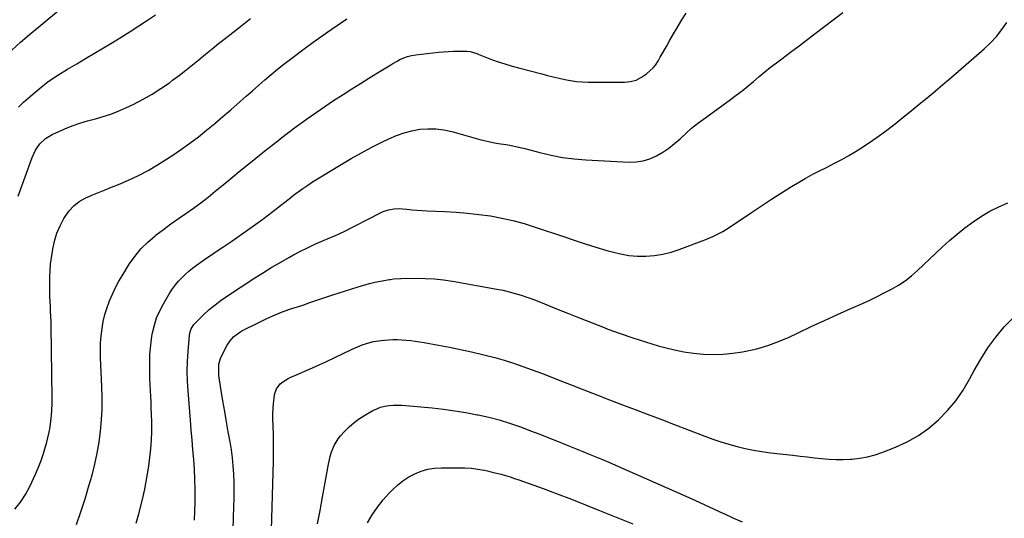
# Model space of a CAD drawing. Units: inches. Extents: x 1846646 to 1852003, y 447642 to 452944.
# Drawn here: x 1848709 to 1849325, y 451022 to 451335 of the extents above; entities that cross this region are included whole.
import ezdxf

# ---------------------------------------------------------------- set-up
doc = ezdxf.new("R2010")
doc.units = ezdxf.units.IN
doc.header["$MEASUREMENT"] = 0
doc.layers.add('7', color=7, linetype='Continuous')
doc.layers.add('8', color=7, linetype='Continuous')

msp = doc.modelspace()

# ---------------------------------------------------------------- linework, layer by layer
at = {"layer": '7', "color": 18}
for points in [[(1848707.92, 451279.81, 1842), (1848711.01, 451282.81, 1842), (1848715.37, 451286.68, 1842), (1848720.9, 451291.32, 1842), (1848726.61, 451295.73, 1842), (1848732.57, 451299.79, 1842), (1848738.69, 451303.62, 1842), (1848744.37, 451306.95, 1842), (1848749.98, 451310.24, 1842), (1848755.58, 451313.55, 1842), (1848761.17, 451316.88, 1842), (1848766.75, 451320.23, 1842), (1848772.3, 451323.63, 1842), (1848777.81, 451327.08, 1842), (1848783.27, 451330.62, 1842), (1848788.68, 451334.22, 1842), (1848793.71, 451337.61, 1842)], [(1848744.22, 451018.61, 1848), (1848747.01, 451026.61, 1848), (1848749.6, 451034.68, 1848), (1848752.06, 451042.8, 1848), (1848753.99, 451049.5, 1848), (1848755.75, 451056.29, 1848), (1848757.28, 451063.13, 1848), (1848758.44, 451070.03, 1848), (1848759.35, 451076.99, 1848), (1848759.93, 451083.99, 1848), (1848760.29, 451090.99, 1848), (1848760.34, 451098, 1848), (1848760.18, 451105.02, 1848), (1848759.37, 451122.99, 1848), (1848759.29, 451127.55, 1848), (1848759.38, 451132.1, 1848), (1848759.72, 451136.63, 1848), (1848760.24, 451141.16, 1848), (1848761.04, 451145.65, 1848), (1848762.06, 451150.06, 1848), (1848763.39, 451154.39, 1848), (1848764.93, 451158.66, 1848), (1848766.73, 451162.83, 1848), (1848768.69, 451166.93, 1848), (1848770.85, 451170.91, 1848), (1848773.17, 451174.83, 1848), (1848777.3, 451181.41, 1848), (1848780.81, 451186.39, 1848), (1848784.64, 451191.09, 1848), (1848788.94, 451195.35, 1848), (1848793.56, 451199.33, 1848), (1848794.2, 451199.82, 1848), (1848798.78, 451203.29, 1848), (1848803.39, 451206.7, 1848), (1848808.07, 451210.03, 1848), (1848812.79, 451213.31, 1848), (1848817.49, 451216.61, 1848), (1848822.12, 451220, 1848), (1848826.67, 451223.51, 1848), (1848831.15, 451227.1, 1848), (1848838.2, 451232.91, 1848), (1848846.19, 451239.43, 1848), (1848854.2, 451245.92, 1848), (1848862.27, 451252.35, 1848), (1848870.37, 451258.73, 1848), (1848872.9, 451260.71, 1848), (1848880.82, 451266.74, 1848), (1848888.83, 451272.63, 1848), (1848896.99, 451278.3, 1848), (1848905.26, 451283.84, 1848), (1848911.27, 451287.75, 1848), (1848916.62, 451291.2, 1848), (1848921.99, 451294.61, 1848), (1848927.39, 451297.97, 1848), (1848932.82, 451301.29, 1848), (1848941.08, 451306.3, 1848), (1848942.4, 451307.09, 1848), (1848945.05, 451308.62, 1848), (1848946.8, 451309.59, 1848), (1848949.13, 451310.7, 1848), (1848951.56, 451311.55, 1848), (1848954.07, 451312.15, 1848), (1848956.63, 451312.54, 1848), (1848970.98, 451314.09, 1848), (1848974.09, 451314.37, 1848), (1848977.2, 451314.6, 1848), (1848980.31, 451314.74, 1848), (1848983.43, 451314.81, 1848), (1848987.51, 451314.85, 1848), (1848988.59, 451314.82, 1848), (1848990.71, 451314.53, 1848), (1848994.84, 451313.28, 1848), (1848995.85, 451312.91, 1848), (1849003.05, 451310.12, 1848), (1849007.68, 451308.42, 1848), (1849012.35, 451306.83, 1848), (1849017.07, 451305.41, 1848), (1849021.83, 451304.1, 1848), (1849035.59, 451300.58, 1848), (1849039.18, 451299.68, 1848), (1849042.78, 451298.8, 1848), (1849046.38, 451297.96, 1848), (1849049.98, 451297.13, 1848), (1849053.61, 451296.44, 1848), (1849057.25, 451295.91, 1848), (1849060.92, 451295.62, 1848), (1849064.6, 451295.49, 1848), (1849087.33, 451295.41, 1848), (1849091.12, 451295.83, 1848), (1849094.71, 451296.75, 1848), (1849098.01, 451298.45, 1848), (1849101.11, 451300.65, 1848), (1849105.26, 451304.36, 1848), (1849106.84, 451306.04, 1848), (1849108.66, 451308.98, 1848), (1849109.78, 451311.02, 1848), (1849110.35, 451312.03, 1848), (1849113.61, 451317.82, 1848), (1849115.82, 451321.72, 1848), (1849118.05, 451325.6, 1848), (1849120.32, 451329.47, 1848), (1849122.6, 451333.33, 1848), (1849123.21, 451334.35, 1848), (1849125.93, 451338.63, 1848)], [(1848705.63, 451028.21, 1846), (1848709.3, 451032.52, 1846), (1848712.39, 451037.27, 1846), (1848715.08, 451042.32, 1846), (1848718.63, 451050.17, 1846), (1848720.43, 451054.39, 1846), (1848722.09, 451058.66, 1846), (1848723.55, 451062.99, 1846), (1848724.87, 451067.38, 1846), (1848725.43, 451069.36, 1846), (1848726.3, 451072.81, 1846), (1848727.08, 451076.27, 1846), (1848727.71, 451079.77, 1846), (1848728.23, 451083.28, 1846), (1848728.61, 451086.82, 1846), (1848728.88, 451090.36, 1846), (1848729.01, 451093.91, 1846), (1848729.03, 451097.46, 1846), (1848728.37, 451142.61, 1846), (1848728.3, 451145.72, 1846), (1848728.21, 451148.83, 1846), (1848728.08, 451151.94, 1846), (1848727.92, 451155.05, 1846), (1848727.77, 451158.16, 1846), (1848727.64, 451161.27, 1846), (1848727.55, 451164.38, 1846), (1848727.49, 451167.49, 1846), (1848727.47, 451169.37, 1846), (1848727.52, 451173.42, 1846), (1848727.7, 451177.45, 1846), (1848728.09, 451181.47, 1846), (1848728.62, 451185.48, 1846), (1848729.49, 451190.97, 1846), (1848730.58, 451195.99, 1846), (1848732.03, 451200.88, 1846), (1848734.01, 451205.58, 1846), (1848736.36, 451210.15, 1846), (1848737.07, 451211.37, 1846), (1848739.63, 451214.92, 1846), (1848742.54, 451218.07, 1846), (1848745.97, 451220.64, 1846), (1848749.76, 451222.82, 1846), (1848753.85, 451224.65, 1846), (1848757.97, 451226.43, 1846), (1848762.11, 451228.13, 1846), (1848766.28, 451229.78, 1846), (1848770.64, 451231.46, 1846), (1848776.91, 451234.09, 1846), (1848783.07, 451236.95, 1846), (1848789.05, 451240.16, 1846), (1848794.92, 451243.6, 1846), (1848798.94, 451246.12, 1846), (1848804.48, 451249.71, 1846), (1848809.95, 451253.42, 1846), (1848815.29, 451257.3, 1846), (1848820.55, 451261.29, 1846), (1848825.71, 451265.42, 1846), (1848830.83, 451269.6, 1846), (1848835.87, 451273.86, 1846), (1848840.87, 451278.19, 1846), (1848846.68, 451283.29, 1846), (1848850.56, 451286.7, 1846), (1848854.44, 451290.09, 1846), (1848858.33, 451293.48, 1846), (1848862.22, 451296.87, 1846), (1848866.15, 451300.21, 1846), (1848870.13, 451303.49, 1846), (1848874.17, 451306.69, 1846), (1848878.26, 451309.83, 1846), (1848886.79, 451316.24, 1846), (1848892.38, 451320.37, 1846), (1848898.03, 451324.44, 1846), (1848903.75, 451328.4, 1846), (1848909.51, 451332.3, 1846), (1848913.56, 451334.99, 1846)], [(1848707.76, 451224.02, 1844), (1848716.56, 451248.32, 1844), (1848718.6, 451252.76, 1844), (1848721.34, 451256.8, 1844), (1848724.8, 451260.17, 1844), (1848728.96, 451262.62, 1844), (1848736.97, 451266.12, 1844), (1848741.65, 451268.02, 1844), (1848746.39, 451269.76, 1844), (1848751.21, 451271.24, 1844), (1848756.09, 451272.55, 1844), (1848760.96, 451273.89, 1844), (1848765.76, 451275.42, 1844), (1848770.45, 451277.26, 1844), (1848775.07, 451279.29, 1844), (1848780.13, 451281.71, 1844), (1848785.92, 451284.68, 1844), (1848791.59, 451287.87, 1844), (1848797.06, 451291.38, 1844), (1848802.41, 451295.1, 1844), (1848804.46, 451296.61, 1844), (1848808.66, 451299.77, 1844), (1848812.82, 451302.98, 1844), (1848816.93, 451306.26, 1844), (1848821.01, 451309.58, 1844), (1848825.06, 451312.92, 1844), (1848829.14, 451316.24, 1844), (1848833.24, 451319.53, 1844), (1848837.36, 451322.8, 1844), (1848846.88, 451330.28, 1844), (1848853.21, 451335.22, 1844)], [(1848818.09, 451021.4, 1852), (1848818.37, 451027.02, 1852), (1848818.52, 451032.65, 1852), (1848818.54, 451034.58, 1852), (1848818.53, 451040.75, 1852), (1848818.39, 451046.91, 1852), (1848818.09, 451053.06, 1852), (1848817.68, 451059.22, 1852), (1848817.18, 451065.36, 1852), (1848816.67, 451071.51, 1852), (1848816.16, 451077.66, 1852), (1848815.64, 451083.81, 1852), (1848814.08, 451102.22, 1852), (1848813.72, 451108.38, 1852), (1848813.57, 451114.54, 1852), (1848813.76, 451120.7, 1852), (1848814.15, 451126.86, 1852), (1848815.08, 451137.06, 1852), (1848815.45, 451139.14, 1852), (1848816.15, 451141.12, 1852), (1848817.83, 451143.78, 1852), (1848818.54, 451144.56, 1852), (1848823.85, 451149.79, 1852), (1848827.35, 451153.04, 1852), (1848830.98, 451156.14, 1852), (1848834.78, 451159.01, 1852), (1848838.71, 451161.73, 1852), (1848855.87, 451172.87, 1852), (1848861.24, 451176.27, 1852), (1848866.65, 451179.59, 1852), (1848872.13, 451182.8, 1852), (1848877.67, 451185.93, 1852), (1848880.12, 451187.29, 1852), (1848884.49, 451189.61, 1852), (1848888.91, 451191.84, 1852), (1848893.4, 451193.93, 1852), (1848897.93, 451195.93, 1852), (1848905.73, 451199.22, 1852), (1848906.4, 451199.5, 1852), (1848909.05, 451200.62, 1852), (1848910.36, 451201.23, 1852), (1848911, 451201.55, 1852), (1848934.66, 451213.68, 1852), (1848936.28, 451214.42, 1852), (1848939.63, 451215.56, 1852), (1848943.12, 451216.22, 1852), (1848946.65, 451216.34, 1852), (1848948.43, 451216.23, 1852), (1848951.18, 451215.92, 1852), (1848954.34, 451215.6, 1852), (1848957.5, 451215.32, 1852), (1848960.67, 451215.12, 1852), (1848963.84, 451214.96, 1852), (1848974.7, 451214.54, 1852), (1848981.91, 451214.12, 1852), (1848989.1, 451213.53, 1852), (1848996.26, 451212.69, 1852), (1849003.41, 451211.66, 1852), (1849010.5, 451210.33, 1852), (1849017.53, 451208.77, 1852), (1849024.48, 451206.87, 1852), (1849031.37, 451204.74, 1852), (1849049.1, 451198.76, 1852), (1849055.89, 451196.52, 1852), (1849062.69, 451194.33, 1852), (1849069.51, 451192.22, 1852), (1849076.35, 451190.16, 1852), (1849079.73, 451189.17, 1852), (1849084.93, 451187.91, 1852), (1849090.17, 451186.98, 1852), (1849095.47, 451186.56, 1852), (1849100.82, 451186.48, 1852), (1849106.15, 451186.92, 1852), (1849111.41, 451187.69, 1852), (1849116.57, 451188.98, 1852), (1849121.66, 451190.61, 1852), (1849136.09, 451196.02, 1852), (1849138.29, 451196.89, 1852), (1849142.65, 451198.78, 1852), (1849146.89, 451200.9, 1852), (1849148.96, 451202.04, 1852), (1849152.98, 451204.56, 1852), (1849166.8, 451213.9, 1852), (1849173.04, 451218.04, 1852), (1849179.31, 451222.13, 1852), (1849185.64, 451226.13, 1852), (1849192.01, 451230.07, 1852), (1849195.96, 451232.47, 1852), (1849200.42, 451235.1, 1852), (1849204.93, 451237.63, 1852), (1849209.52, 451240.02, 1852), (1849214.17, 451242.32, 1852), (1849218.8, 451244.62, 1852), (1849223.38, 451247.03, 1852), (1849227.88, 451249.59, 1852), (1849232.32, 451252.26, 1852), (1849234.61, 451253.69, 1852), (1849240.09, 451257.24, 1852), (1849245.48, 451260.91, 1852), (1849250.75, 451264.76, 1852), (1849255.93, 451268.73, 1852), (1849256.79, 451269.42, 1852), (1849261.82, 451273.44, 1852), (1849266.84, 451277.48, 1852), (1849271.84, 451281.55, 1852), (1849276.82, 451285.63, 1852), (1849281.78, 451289.75, 1852), (1849286.71, 451293.89, 1852), (1849291.61, 451298.08, 1852), (1849296.49, 451302.29, 1852), (1849312.59, 451316.3, 1852), (1849316.55, 451320.06, 1852), (1849320.27, 451324.02, 1852), (1849323.63, 451328.28, 1852), (1849326.76, 451332.75, 1852)], [(1848842.05, 451008.59, 1854), (1848842.81, 451029.75, 1854), (1848842.93, 451034.85, 1854), (1848842.97, 451039.94, 1854), (1848842.88, 451045.03, 1854), (1848842.7, 451050.13, 1854), (1848842.36, 451055.21, 1854), (1848841.89, 451060.27, 1854), (1848841.22, 451065.31, 1854), (1848840.41, 451070.34, 1854), (1848839.3, 451076.48, 1854), (1848838.16, 451082.94, 1854), (1848837.05, 451089.41, 1854), (1848835.98, 451095.89, 1854), (1848834.94, 451102.37, 1854), (1848833.48, 451111.75, 1854), (1848833.29, 451113.55, 1854), (1848833.28, 451117.13, 1854), (1848833.47, 451118.93, 1854), (1848834.33, 451122.41, 1854), (1848835.79, 451125.68, 1854), (1848838.7, 451130.88, 1854), (1848840.48, 451133.57, 1854), (1848842.62, 451135.97, 1854), (1848846.44, 451138.9, 1854), (1848847.84, 451139.7, 1854), (1848858.4, 451145.08, 1854), (1848863.44, 451147.51, 1854), (1848868.55, 451149.78, 1854), (1848873.76, 451151.81, 1854), (1848879.03, 451153.69, 1854), (1848884.64, 451155.54, 1854), (1848887.16, 451156.37, 1854), (1848889.67, 451157.22, 1854), (1848892.18, 451158.07, 1854), (1848894.69, 451158.94, 1854), (1848897.2, 451159.8, 1854), (1848899.71, 451160.65, 1854), (1848902.23, 451161.48, 1854), (1848904.75, 451162.3, 1854), (1848920.66, 451167.41, 1854), (1848924.13, 451168.44, 1854), (1848927.62, 451169.39, 1854), (1848931.15, 451170.18, 1854), (1848934.7, 451170.89, 1854), (1848940.04, 451171.83, 1854), (1848940.94, 451171.98, 1854), (1848942.74, 451172.24, 1854), (1848947.26, 451172.58, 1854), (1848956.91, 451172.69, 1854), (1848962.63, 451172.59, 1854), (1848968.33, 451172.28, 1854), (1848974.01, 451171.66, 1854), (1848979.66, 451170.82, 1854), (1849007.48, 451165.9, 1854), (1849011.31, 451165.14, 1854), (1849015.11, 451164.27, 1854), (1849018.88, 451163.24, 1854), (1849022.62, 451162.11, 1854), (1849026.32, 451160.85, 1854), (1849030, 451159.55, 1854), (1849033.66, 451158.16, 1854), (1849037.29, 451156.72, 1854), (1849044.84, 451153.63, 1854), (1849052.25, 451150.63, 1854), (1849059.66, 451147.66, 1854), (1849067.09, 451144.72, 1854), (1849074.54, 451141.82, 1854), (1849076.86, 451140.92, 1854), (1849084.66, 451138.03, 1854), (1849092.52, 451135.31, 1854), (1849100.45, 451132.82, 1854), (1849108.43, 451130.48, 1854), (1849112.59, 451129.34, 1854), (1849118.57, 451127.88, 1854), (1849124.58, 451126.66, 1854), (1849130.66, 451125.81, 1854), (1849136.79, 451125.19, 1854), (1849142.92, 451125, 1854), (1849149.04, 451125.12, 1854), (1849155.14, 451125.72, 1854), (1849161.21, 451126.63, 1854), (1849163.23, 451127.01, 1854), (1849170.22, 451128.61, 1854), (1849177.09, 451130.57, 1854), (1849183.8, 451133.04, 1854), (1849190.39, 451135.85, 1854), (1849196.06, 451138.54, 1854), (1849204.27, 451142.4, 1854), (1849212.49, 451146.21, 1854), (1849220.73, 451149.98, 1854), (1849229, 451153.7, 1854), (1849236.32, 451156.98, 1854), (1849240.91, 451159.08, 1854), (1849245.48, 451161.25, 1854), (1849250, 451163.5, 1854), (1849254.49, 451165.82, 1854), (1849258.84, 451168.34, 1854), (1849263.03, 451171.09, 1854), (1849266.98, 451174.18, 1854), (1849270.77, 451177.48, 1854), (1849286.2, 451192.07, 1854), (1849290.85, 451196.28, 1854), (1849295.61, 451200.37, 1854), (1849300.54, 451204.25, 1854), (1849305.58, 451207.99, 1854), (1849305.75, 451208.11, 1854), (1849310.89, 451211.5, 1854), (1849316.18, 451214.62, 1854), (1849321.68, 451217.34, 1854), (1849327.33, 451219.8, 1854)], [(1848866.39, 451015.28, 1856), (1848867.58, 451058.12, 1856), (1848867.68, 451063.64, 1856), (1848867.7, 451069.17, 1856), (1848867.62, 451074.7, 1856), (1848867.46, 451080.22, 1856), (1848867.28, 451084.94, 1856), (1848867.25, 451088.1, 1856), (1848867.33, 451091.26, 1856), (1848867.59, 451094.41, 1856), (1848867.97, 451097.55, 1856), (1848868.31, 451099.85, 1856), (1848869.51, 451103.5, 1856), (1848871.85, 451106.55, 1856), (1848873.39, 451107.82, 1856), (1848876.71, 451109.96, 1856), (1848878.51, 451110.82, 1856), (1848883.4, 451112.86, 1856), (1848887.68, 451114.69, 1856), (1848891.95, 451116.55, 1856), (1848896.19, 451118.48, 1856), (1848900.41, 451120.45, 1856), (1848916.48, 451128.08, 1856), (1848918.71, 451129.09, 1856), (1848923.22, 451130.93, 1856), (1848927.84, 451132.46, 1856), (1848930.19, 451133.05, 1856), (1848935, 451133.75, 1856), (1848939.57, 451134.12, 1856), (1848942.37, 451134.28, 1856), (1848945.17, 451134.34, 1856), (1848947.97, 451134.24, 1856), (1848950.77, 451134.05, 1856), (1848953.56, 451133.74, 1856), (1848956.35, 451133.39, 1856), (1848959.13, 451132.96, 1856), (1848961.9, 451132.49, 1856), (1848970.82, 451130.85, 1856), (1848977.75, 451129.52, 1856), (1848984.67, 451128.12, 1856), (1848991.57, 451126.6, 1856), (1848998.45, 451125.02, 1856), (1849000.17, 451124.61, 1856), (1849006.15, 451123.07, 1856), (1849012.09, 451121.41, 1856), (1849017.97, 451119.54, 1856), (1849023.81, 451117.55, 1856), (1849029.62, 451115.42, 1856), (1849035.4, 451113.26, 1856), (1849041.17, 451111.04, 1856), (1849046.92, 451108.79, 1856), (1849054, 451105.97, 1856), (1849061.98, 451102.82, 1856), (1849069.98, 451099.7, 1856), (1849078, 451096.63, 1856), (1849086.02, 451093.58, 1856), (1849094.06, 451090.55, 1856), (1849102.08, 451087.51, 1856), (1849110.11, 451084.45, 1856), (1849118.12, 451081.38, 1856), (1849137.61, 451073.89, 1856), (1849142.6, 451072.07, 1856), (1849147.63, 451070.36, 1856), (1849152.72, 451068.82, 1856), (1849157.84, 451067.39, 1856), (1849163, 451066.16, 1856), (1849168.2, 451065.08, 1856), (1849173.44, 451064.22, 1856), (1849178.7, 451063.5, 1856), (1849192.76, 451061.89, 1856), (1849197.27, 451061.38, 1856), (1849201.77, 451060.87, 1856), (1849206.27, 451060.36, 1856), (1849210.77, 451059.85, 1856), (1849215.28, 451059.47, 1856), (1849219.79, 451059.24, 1856), (1849224.3, 451059.26, 1856), (1849228.82, 451059.44, 1856), (1849229.76, 451059.5, 1856), (1849234.7, 451060.06, 1856), (1849239.57, 451060.91, 1856), (1849244.35, 451062.21, 1856), (1849249.06, 451063.8, 1856), (1849257.12, 451066.95, 1856), (1849264.44, 451070.32, 1856), (1849271.42, 451074.2, 1856), (1849277.9, 451078.86, 1856), (1849284.06, 451084.05, 1856), (1849289.64, 451089.88, 1856), (1849294.8, 451096.03, 1856), (1849299.33, 451102.66, 1856), (1849303.44, 451109.6, 1856), (1849306.24, 451114.92, 1856), (1849310.38, 451122.15, 1856), (1849314.85, 451129.16, 1856), (1849319.79, 451135.84, 1856), (1849325.06, 451142.3, 1856), (1849330.94, 451148.06, 1856)], [(1848895.21, 451019.01, 1858), (1848896.79, 451027.32, 1858), (1848898.31, 451035.64, 1858), (1848901.99, 451056.31, 1858), (1848903.06, 451061.09, 1858), (1848903.77, 451063.43, 1858), (1848905.54, 451067.98, 1858), (1848908.04, 451072.11, 1858), (1848909.56, 451074.01, 1858), (1848911.98, 451076.7, 1858), (1848914.96, 451079.7, 1858), (1848918.11, 451082.49, 1858), (1848921.53, 451084.95, 1858), (1848925.12, 451087.19, 1858), (1848929.85, 451089.84, 1858), (1848932.23, 451090.98, 1858), (1848934.67, 451091.93, 1858), (1848937.21, 451092.59, 1858), (1848939.81, 451093.04, 1858), (1848942.46, 451093.26, 1858), (1848945.11, 451093.37, 1858), (1848947.77, 451093.31, 1858), (1848950.42, 451093.13, 1858), (1848966.97, 451091.52, 1858), (1848974.04, 451090.72, 1858), (1848981.08, 451089.78, 1858), (1848988.1, 451088.62, 1858), (1848995.09, 451087.31, 1858), (1848995.82, 451087.16, 1858), (1849002.39, 451085.67, 1858), (1849008.9, 451083.99, 1858), (1849015.33, 451082.01, 1858), (1849021.7, 451079.84, 1858), (1849022.83, 451079.42, 1858), (1849028.59, 451077.28, 1858), (1849034.32, 451075.1, 1858), (1849040.04, 451072.86, 1858), (1849045.74, 451070.58, 1858), (1849048.91, 451069.29, 1858), (1849053.01, 451067.63, 1858), (1849057.11, 451065.97, 1858), (1849061.22, 451064.31, 1858), (1849065.33, 451062.66, 1858), (1849069.43, 451061, 1858), (1849073.51, 451059.3, 1858), (1849077.58, 451057.56, 1858), (1849081.64, 451055.79, 1858), (1849125.81, 451036.25, 1858), (1849131.72, 451033.61, 1858), (1849137.61, 451030.95, 1858), (1849143.49, 451028.24, 1858), (1849149.35, 451025.5, 1858), (1849149.47, 451025.45, 1858), (1849155.29, 451022.77, 1858), (1849161.13, 451020.16, 1858)]]:
    msp.add_polyline3d(points, dxfattribs=at)
at = {"layer": '8', "color": 18}
for points in [[(1848703.71, 451315.52, 1840), (1848709.3, 451320.41, 1840), (1848714.94, 451325.25, 1840), (1848720.62, 451330.05, 1840), (1848735.43, 451342.43, 1840)], [(1848781.71, 451019.42, 1850), (1848783.26, 451025.21, 1850), (1848785.33, 451033.47, 1850), (1848786.95, 451040.62, 1850), (1848788.37, 451047.8, 1850), (1848789.48, 451055.03, 1850), (1848790.39, 451062.31, 1850), (1848790.77, 451066.01, 1850), (1848791.2, 451071.46, 1850), (1848791.46, 451076.91, 1850), (1848791.46, 451082.37, 1850), (1848791.29, 451087.83, 1850), (1848791.1, 451091.34, 1850), (1848790.91, 451095.05, 1850), (1848790.72, 451098.77, 1850), (1848790.55, 451102.48, 1850), (1848790.39, 451106.19, 1850), (1848790.26, 451109.91, 1850), (1848790.17, 451113.62, 1850), (1848790.14, 451117.34, 1850), (1848790.15, 451121.06, 1850), (1848790.28, 451125.05, 1850), (1848790.53, 451128.84, 1850), (1848790.97, 451132.61, 1850), (1848791.53, 451136.37, 1850), (1848791.91, 451138.58, 1850), (1848793.01, 451143.33, 1850), (1848794.45, 451147.97, 1850), (1848796.39, 451152.41, 1850), (1848798.66, 451156.74, 1850), (1848802.76, 451163.57, 1850), (1848804.41, 451166.1, 1850), (1848806.17, 451168.53, 1850), (1848808.1, 451170.83, 1850), (1848810.16, 451173.04, 1850), (1848812.35, 451175.12, 1850), (1848814.6, 451177.13, 1850), (1848816.94, 451179.02, 1850), (1848819.35, 451180.85, 1850), (1848822.97, 451183.43, 1850), (1848825.84, 451185.43, 1850), (1848828.73, 451187.4, 1850), (1848831.64, 451189.34, 1850), (1848836.46, 451192.52, 1850), (1848841.55, 451195.93, 1850), (1848846.61, 451199.39, 1850), (1848851.61, 451202.93, 1850), (1848856.58, 451206.52, 1850), (1848860.84, 451209.63, 1850), (1848863.64, 451211.72, 1850), (1848866.42, 451213.83, 1850), (1848869.17, 451215.98, 1850), (1848871.91, 451218.15, 1850), (1848874.64, 451220.33, 1850), (1848877.38, 451222.49, 1850), (1848880.15, 451224.61, 1850), (1848883.13, 451226.86, 1850), (1848886.05, 451228.97, 1850), (1848889.01, 451231.03, 1850), (1848892.02, 451233, 1850), (1848895.08, 451234.91, 1850), (1848909.9, 451243.88, 1850), (1848916.27, 451247.62, 1850), (1848922.7, 451251.24, 1850), (1848929.23, 451254.69, 1850), (1848935.82, 451258.02, 1850), (1848939.89, 451260.01, 1850), (1848944.56, 451262.02, 1850), (1848949.33, 451263.73, 1850), (1848954.25, 451264.97, 1850), (1848959.25, 451265.91, 1850), (1848964.31, 451266.29, 1850), (1848969.33, 451266.25, 1850), (1848974.32, 451265.6, 1850), (1848979.27, 451264.53, 1850), (1848996.81, 451259.61, 1850), (1849001.4, 451258.45, 1850), (1849006.04, 451257.53, 1850), (1849008.38, 451257.13, 1850), (1849013.06, 451256.34, 1850), (1849015.47, 451255.93, 1850), (1849020.2, 451255.01, 1850), (1849024.89, 451253.88, 1850), (1849034.36, 451251.35, 1850), (1849041.46, 451249.69, 1850), (1849048.61, 451248.34, 1850), (1849055.83, 451247.43, 1850), (1849063.09, 451246.81, 1850), (1849090.27, 451245.38, 1850), (1849094.75, 451245.51, 1850), (1849099.12, 451246.13, 1850), (1849103.33, 451247.46, 1850), (1849107.43, 451249.27, 1850), (1849111.35, 451251.6, 1850), (1849115.12, 451254.13, 1850), (1849118.69, 451256.93, 1850), (1849122.12, 451259.93, 1850), (1849125.96, 451263.54, 1850), (1849129.41, 451266.63, 1850), (1849133.04, 451269.51, 1850), (1849136.76, 451272.27, 1850), (1849140.51, 451275, 1850), (1849153.67, 451284.49, 1850), (1849157.37, 451287.24, 1850), (1849161.02, 451290.05, 1850), (1849164.6, 451292.96, 1850), (1849168.12, 451295.93, 1850), (1849171.64, 451298.92, 1850), (1849175.2, 451301.85, 1850), (1849178.82, 451304.7, 1850), (1849182.49, 451307.51, 1850), (1849185.95, 451310.09, 1850), (1849191.37, 451314.16, 1850), (1849196.78, 451318.24, 1850), (1849202.18, 451322.33, 1850), (1849207.57, 451326.44, 1850), (1849224, 451339, 1850)], [(1848926.47, 451019.67, 1860), (1848929.45, 451024.63, 1860), (1848932.68, 451029.42, 1860), (1848936.27, 451033.93, 1860), (1848940.11, 451038.27, 1860), (1848942.09, 451040.33, 1860), (1848945.26, 451043.3, 1860), (1848948.63, 451046.01, 1860), (1848952.26, 451048.33, 1860), (1848956.09, 451050.4, 1860), (1848960.12, 451051.98, 1860), (1848964.23, 451053.19, 1860), (1848968.47, 451053.85, 1860), (1848972.78, 451054.14, 1860), (1848983.44, 451054.15, 1860), (1848987.47, 451054.03, 1860), (1848991.48, 451053.74, 1860), (1848995.46, 451053.21, 1860), (1848999.43, 451052.52, 1860), (1849001.6, 451052.07, 1860), (1849004.46, 451051.44, 1860), (1849007.31, 451050.76, 1860), (1849010.14, 451050, 1860), (1849012.95, 451049.19, 1860), (1849015.75, 451048.32, 1860), (1849018.53, 451047.42, 1860), (1849021.31, 451046.47, 1860), (1849024.07, 451045.49, 1860), (1849036.36, 451041.02, 1860), (1849045.24, 451037.74, 1860), (1849054.09, 451034.38, 1860), (1849062.91, 451030.94, 1860), (1849071.7, 451027.43, 1860), (1849092.56, 451018.96, 1860)]]:
    msp.add_polyline3d(points, dxfattribs=at)

doc.saveas('drawing.dxf')
